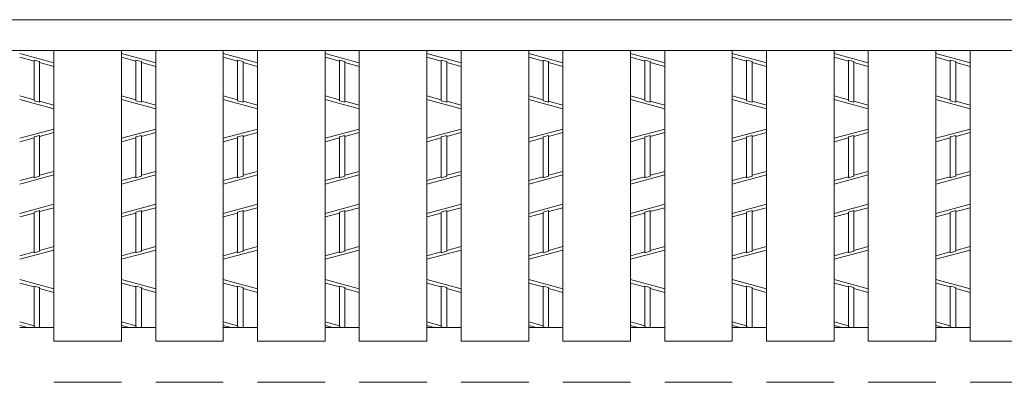
# Model space of a CAD drawing. Units: inches. Extents: x 126 to 868, y -399 to 135.
# Drawn here: x 329 to 366, y 63 to 77 of the extents above; entities that cross this region are included whole.
import ezdxf

# ---------------------------------------------------------------- set-up
doc = ezdxf.new("R2010")
doc.units = ezdxf.units.IN
doc.header["$LTSCALE"] = 2
doc.header["$MEASUREMENT"] = 0
doc.layers.add('2', color=7, linetype='Continuous', lineweight=0)
doc.layers.add('3', color=7, linetype='Continuous', lineweight=0)

msp = doc.modelspace()

# ---------------------------------------------------------------- linework, layer by layer
at = {"layer": '2', "color": 4, "linetype": 'Continuous'}
for p, q in [((328.51743, 75.35998), (329.83743, 75.00358)), ((329.07183, 75.07357), (328.51743, 75.22325)), ((332.44311, 75.35998), (333.76311, 75.00358)), ((332.99751, 75.07357), (332.44311, 75.22325)), ((336.36879, 75.35998), (337.68879, 75.00358)), ((336.92319, 75.07357), (336.36879, 75.22325)), ((340.29447, 75.35998), (341.61447, 75.00358)), ((340.84887, 75.07357), (340.29447, 75.22325)), ((344.22015, 75.35998), (345.54015, 75.00358)), ((344.77455, 75.07357), (344.22015, 75.22325)), ((348.14583, 75.35998), (349.46583, 75.00358)), ((348.70023, 75.07357), (348.14583, 75.22325)), ((352.07151, 75.35998), (353.39151, 75.00358)), ((352.62591, 75.07357), (352.07151, 75.22325)), ((355.99719, 75.35998), (357.31719, 75.00358)), ((356.55159, 75.07357), (355.99719, 75.22325)), ((359.92287, 75.35998), (361.24287, 75.00358)), ((360.47727, 75.07357), (359.92287, 75.22325)), ((363.84855, 75.35998), (365.16855, 75.00358)), ((364.40295, 75.07357), (363.84855, 75.22325)), ((329.07183, 73.539), (329.07183, 75.10994)), ((329.07183, 75.10994), (329.28303, 75.05291)), ((329.28303, 73.48197), (329.28303, 75.05291)), ((329.83743, 74.86685), (329.28303, 75.01654)), ((332.99751, 73.539), (332.99751, 75.10994)), ((332.99751, 75.10994), (333.20871, 75.05291)), ((333.20871, 73.48197), (333.20871, 75.05291)), ((333.76311, 74.86685), (333.20871, 75.01654)), ((336.92319, 73.539), (336.92319, 75.10994)), ((336.92319, 75.10994), (337.13439, 75.05291)), ((337.13439, 73.48197), (337.13439, 75.05291)), ((337.68879, 74.86685), (337.13439, 75.01654)), ((340.84887, 73.539), (340.84887, 75.10994)), ((340.84887, 75.10994), (341.06007, 75.05291)), ((341.06007, 73.48197), (341.06007, 75.05291)), ((341.61447, 74.86685), (341.06007, 75.01654)), ((344.77455, 73.539), (344.77455, 75.10994)), ((344.77455, 75.10994), (344.98575, 75.05291)), ((344.98575, 73.48197), (344.98575, 75.05291)), ((345.54015, 74.86685), (344.98575, 75.01654)), ((348.70023, 73.539), (348.70023, 75.10994)), ((348.70023, 75.10994), (348.91143, 75.05291)), ((348.91143, 73.48197), (348.91143, 75.05291)), ((349.46583, 74.86685), (348.91143, 75.01654)), ((352.62591, 73.539), (352.62591, 75.10994)), ((352.62591, 75.10994), (352.83711, 75.05291)), ((352.83711, 73.48197), (352.83711, 75.05291)), ((353.39151, 74.86685), (352.83711, 75.01654)), ((356.55159, 73.539), (356.55159, 75.10994)), ((356.55159, 75.10994), (356.76279, 75.05291)), ((356.76279, 73.48197), (356.76279, 75.05291)), ((357.31719, 74.86685), (356.76279, 75.01654)), ((360.47727, 73.539), (360.47727, 75.10994)), ((360.47727, 75.10994), (360.68847, 75.05291)), ((360.68847, 73.48197), (360.68847, 75.05291)), ((361.24287, 74.86685), (360.68847, 75.01654)), ((364.40295, 73.539), (364.40295, 75.10994)), ((364.40295, 75.10994), (364.61415, 75.05291)), ((364.61415, 73.48197), (364.61415, 75.05291)), ((365.16855, 74.86685), (364.61415, 75.01654)), ((329.07183, 73.57537), (328.51743, 73.72505)), ((332.99751, 73.57537), (332.44311, 73.72505)), ((336.92319, 73.57537), (336.36879, 73.72505)), ((340.84887, 73.57537), (340.29447, 73.72505)), ((344.77455, 73.57537), (344.22015, 73.72505)), ((348.70023, 73.57537), (348.14583, 73.72505)), ((352.62591, 73.57537), (352.07151, 73.72505)), ((356.55159, 73.57537), (355.99719, 73.72505)), ((360.47727, 73.57537), (359.92287, 73.72505)), ((364.40295, 73.57537), (363.84855, 73.72505)), ((329.83743, 73.23193), (328.51743, 73.58833)), ((329.28303, 73.48197), (329.07183, 73.539)), ((329.83743, 73.36865), (329.28303, 73.51834)), ((333.76311, 73.23193), (332.44311, 73.58833)), ((333.20871, 73.48197), (332.99751, 73.539)), ((333.76311, 73.36865), (333.20871, 73.51834)), ((337.68879, 73.23193), (336.36879, 73.58833)), ((337.13439, 73.48197), (336.92319, 73.539)), ((337.68879, 73.36865), (337.13439, 73.51834)), ((341.61447, 73.23193), (340.29447, 73.58833)), ((341.06007, 73.48197), (340.84887, 73.539)), ((341.61447, 73.36865), (341.06007, 73.51834)), ((345.54015, 73.23193), (344.22015, 73.58833)), ((344.98575, 73.48197), (344.77455, 73.539)), ((345.54015, 73.36865), (344.98575, 73.51834)), ((349.46583, 73.23193), (348.14583, 73.58833)), ((348.91143, 73.48197), (348.70023, 73.539)), ((349.46583, 73.36865), (348.91143, 73.51834)), ((353.39151, 73.23193), (352.07151, 73.58833)), ((352.83711, 73.48197), (352.62591, 73.539)), ((353.39151, 73.36865), (352.83711, 73.51834)), ((357.31719, 73.23193), (355.99719, 73.58833)), ((356.76279, 73.48197), (356.55159, 73.539)), ((357.31719, 73.36865), (356.76279, 73.51834)), ((361.24287, 73.23193), (359.92287, 73.58833)), ((360.68847, 73.48197), (360.47727, 73.539)), ((361.24287, 73.36865), (360.68847, 73.51834)), ((365.16855, 73.23193), (363.84855, 73.58833)), ((364.61415, 73.48197), (364.40295, 73.539)), ((365.16855, 73.36865), (364.61415, 73.51834)), ((329.83743, 72.44938), (328.51743, 72.09298)), ((329.28303, 72.19934), (329.07183, 72.14231)), ((329.83743, 72.31265), (329.28303, 72.16297)), ((329.28303, 70.6284), (329.28303, 72.19934)), ((333.76311, 72.44938), (332.44311, 72.09298)), ((333.20871, 72.19934), (332.99751, 72.14231)), ((333.76311, 72.31265), (333.20871, 72.16297)), ((333.20871, 70.6284), (333.20871, 72.19934)), ((337.68879, 72.44938), (336.36879, 72.09298)), ((337.13439, 72.19934), (336.92319, 72.14231)), ((337.68879, 72.31265), (337.13439, 72.16297)), ((337.13439, 70.6284), (337.13439, 72.19934)), ((341.61447, 72.44938), (340.29447, 72.09298)), ((341.06007, 72.19934), (340.84887, 72.14231)), ((341.61447, 72.31265), (341.06007, 72.16297)), ((341.06007, 70.6284), (341.06007, 72.19934)), ((345.54015, 72.44938), (344.22015, 72.09298)), ((344.98575, 72.19934), (344.77455, 72.14231)), ((345.54015, 72.31265), (344.98575, 72.16297)), ((344.98575, 70.6284), (344.98575, 72.19934)), ((349.46583, 72.44938), (348.14583, 72.09298)), ((348.91143, 72.19934), (348.70023, 72.14231)), ((349.46583, 72.31265), (348.91143, 72.16297)), ((348.91143, 70.6284), (348.91143, 72.19934)), ((353.39151, 72.44938), (352.07151, 72.09298)), ((352.83711, 72.19934), (352.62591, 72.14231)), ((353.39151, 72.31265), (352.83711, 72.16297)), ((352.83711, 70.6284), (352.83711, 72.19934)), ((357.31719, 72.44938), (355.99719, 72.09298)), ((356.76279, 72.19934), (356.55159, 72.14231)), ((357.31719, 72.31265), (356.76279, 72.16297)), ((356.76279, 70.6284), (356.76279, 72.19934)), ((361.24287, 72.44938), (359.92287, 72.09298)), ((360.68847, 72.19934), (360.47727, 72.14231)), ((361.24287, 72.31265), (360.68847, 72.16297)), ((360.68847, 70.6284), (360.68847, 72.19934)), ((365.16855, 72.44938), (363.84855, 72.09298)), ((364.61415, 72.19934), (364.40295, 72.14231)), ((365.16855, 72.31265), (364.61415, 72.16297)), ((364.61415, 70.6284), (364.61415, 72.19934)), ((329.07183, 72.10594), (328.51743, 71.95625)), ((329.07183, 70.57137), (329.07183, 72.14231)), ((332.99751, 72.10594), (332.44311, 71.95625)), ((332.99751, 70.57137), (332.99751, 72.14231)), ((336.92319, 72.10594), (336.36879, 71.95625)), ((336.92319, 70.57137), (336.92319, 72.14231)), ((340.84887, 72.10594), (340.29447, 71.95625)), ((340.84887, 70.57137), (340.84887, 72.14231)), ((344.77455, 72.10594), (344.22015, 71.95625)), ((344.77455, 70.57137), (344.77455, 72.14231)), ((348.70023, 72.10594), (348.14583, 71.95625)), ((348.70023, 70.57137), (348.70023, 72.14231)), ((352.62591, 72.10594), (352.07151, 71.95625)), ((352.62591, 70.57137), (352.62591, 72.14231)), ((356.55159, 72.10594), (355.99719, 71.95625)), ((356.55159, 70.57137), (356.55159, 72.14231)), ((360.47727, 72.10594), (359.92287, 71.95625)), ((360.47727, 70.57137), (360.47727, 72.14231)), ((364.40295, 72.10594), (363.84855, 71.95625)), ((364.40295, 70.57137), (364.40295, 72.14231)), ((328.51743, 70.32133), (329.83743, 70.67773)), ((329.07183, 70.57137), (329.28303, 70.6284)), ((329.83743, 70.81445), (329.28303, 70.66477)), ((332.44311, 70.32133), (333.76311, 70.67773)), ((332.99751, 70.57137), (333.20871, 70.6284)), ((333.76311, 70.81445), (333.20871, 70.66477)), ((336.36879, 70.32133), (337.68879, 70.67773)), ((336.92319, 70.57137), (337.13439, 70.6284)), ((337.68879, 70.81445), (337.13439, 70.66477)), ((340.29447, 70.32133), (341.61447, 70.67773)), ((340.84887, 70.57137), (341.06007, 70.6284)), ((341.61447, 70.81445), (341.06007, 70.66477)), ((344.22015, 70.32133), (345.54015, 70.67773)), ((344.77455, 70.57137), (344.98575, 70.6284)), ((345.54015, 70.81445), (344.98575, 70.66477)), ((348.14583, 70.32133), (349.46583, 70.67773)), ((348.70023, 70.57137), (348.91143, 70.6284)), ((349.46583, 70.81445), (348.91143, 70.66477)), ((352.07151, 70.32133), (353.39151, 70.67773)), ((352.62591, 70.57137), (352.83711, 70.6284)), ((353.39151, 70.81445), (352.83711, 70.66477)), ((355.99719, 70.32133), (357.31719, 70.67773)), ((356.55159, 70.57137), (356.76279, 70.6284)), ((357.31719, 70.81445), (356.76279, 70.66477)), ((359.92287, 70.32133), (361.24287, 70.67773)), ((360.47727, 70.57137), (360.68847, 70.6284)), ((361.24287, 70.81445), (360.68847, 70.66477)), ((363.84855, 70.32133), (365.16855, 70.67773)), ((364.40295, 70.57137), (364.61415, 70.6284)), ((365.16855, 70.81445), (364.61415, 70.66477)), ((329.07183, 70.60774), (328.51743, 70.45805)), ((332.99751, 70.60774), (332.44311, 70.45805)), ((336.92319, 70.60774), (336.36879, 70.45805)), ((340.84887, 70.60774), (340.29447, 70.45805)), ((344.77455, 70.60774), (344.22015, 70.45805)), ((348.70023, 70.60774), (348.14583, 70.45805)), ((352.62591, 70.60774), (352.07151, 70.45805)), ((356.55159, 70.60774), (355.99719, 70.45805)), ((360.47727, 70.60774), (359.92287, 70.45805)), ((364.40295, 70.60774), (363.84855, 70.45805)), ((328.51743, 69.19558), (329.83743, 69.55198)), ((332.44311, 69.19558), (333.76311, 69.55198)), ((336.36879, 69.19558), (337.68879, 69.55198)), ((340.29447, 69.19558), (341.61447, 69.55198)), ((344.22015, 69.19558), (345.54015, 69.55198)), ((348.14583, 69.19558), (349.46583, 69.55198)), ((352.07151, 69.19558), (353.39151, 69.55198)), ((355.99719, 69.19558), (357.31719, 69.55198)), ((359.92287, 69.19558), (361.24287, 69.55198)), ((363.84855, 69.19558), (365.16855, 69.55198)), ((329.07183, 69.20854), (328.51743, 69.05885)), ((329.07183, 69.24491), (329.28303, 69.30194)), ((329.07183, 67.67388), (329.07183, 69.24491)), ((329.83743, 69.41525), (329.28303, 69.26557)), ((329.28303, 67.73091), (329.28303, 69.30194)), ((332.99751, 69.20854), (332.44311, 69.05885)), ((332.99751, 69.24491), (333.20871, 69.30194)), ((332.99751, 67.67388), (332.99751, 69.24491)), ((333.76311, 69.41525), (333.20871, 69.26557)), ((333.20871, 67.73091), (333.20871, 69.30194)), ((336.92319, 69.20854), (336.36879, 69.05885)), ((336.92319, 69.24491), (337.13439, 69.30194)), ((336.92319, 67.67388), (336.92319, 69.24491)), ((337.68879, 69.41525), (337.13439, 69.26557)), ((337.13439, 67.73091), (337.13439, 69.30194)), ((340.84887, 69.20854), (340.29447, 69.05885)), ((340.84887, 69.24491), (341.06007, 69.30194)), ((340.84887, 67.67388), (340.84887, 69.24491)), ((341.61447, 69.41525), (341.06007, 69.26557)), ((341.06007, 67.73091), (341.06007, 69.30194)), ((344.77455, 69.20854), (344.22015, 69.05885)), ((344.77455, 69.24491), (344.98575, 69.30194)), ((344.77455, 67.67388), (344.77455, 69.24491)), ((345.54015, 69.41525), (344.98575, 69.26557)), ((344.98575, 67.73091), (344.98575, 69.30194)), ((348.70023, 69.20854), (348.14583, 69.05885)), ((348.70023, 69.24491), (348.91143, 69.30194)), ((348.70023, 67.67388), (348.70023, 69.24491)), ((349.46583, 69.41525), (348.91143, 69.26557)), ((348.91143, 67.73091), (348.91143, 69.30194)), ((352.62591, 69.20854), (352.07151, 69.05885)), ((352.62591, 69.24491), (352.83711, 69.30194)), ((352.62591, 67.67388), (352.62591, 69.24491)), ((353.39151, 69.41525), (352.83711, 69.26557)), ((352.83711, 67.73091), (352.83711, 69.30194)), ((356.55159, 69.20854), (355.99719, 69.05885)), ((356.55159, 69.24491), (356.76279, 69.30194)), ((356.55159, 67.67388), (356.55159, 69.24491)), ((357.31719, 69.41525), (356.76279, 69.26557)), ((356.76279, 67.73091), (356.76279, 69.30194)), ((360.47727, 69.20854), (359.92287, 69.05885)), ((360.47727, 69.24491), (360.68847, 69.30194)), ((360.47727, 67.67388), (360.47727, 69.24491)), ((361.24287, 69.41525), (360.68847, 69.26557)), ((360.68847, 67.73091), (360.68847, 69.30194)), ((364.40295, 69.20854), (363.84855, 69.05885)), ((364.40295, 69.24491), (364.61415, 69.30194)), ((364.40295, 67.67388), (364.40295, 69.24491)), ((365.16855, 69.41525), (364.61415, 69.26557)), ((364.61415, 67.73091), (364.61415, 69.30194)), ((328.51743, 67.42393), (329.83743, 67.78033)), ((329.07183, 67.71034), (328.51743, 67.56065)), ((329.28303, 67.73091), (329.07183, 67.67388)), ((329.83743, 67.91705), (329.28303, 67.76737)), ((332.44311, 67.42393), (333.76311, 67.78033)), ((332.99751, 67.71034), (332.44311, 67.56065)), ((333.20871, 67.73091), (332.99751, 67.67388)), ((333.76311, 67.91705), (333.20871, 67.76737)), ((336.36879, 67.42393), (337.68879, 67.78033)), ((336.92319, 67.71034), (336.36879, 67.56065)), ((337.13439, 67.73091), (336.92319, 67.67388)), ((337.68879, 67.91705), (337.13439, 67.76737)), ((340.29447, 67.42393), (341.61447, 67.78033)), ((340.84887, 67.71034), (340.29447, 67.56065)), ((341.06007, 67.73091), (340.84887, 67.67388)), ((341.61447, 67.91705), (341.06007, 67.76737)), ((344.22015, 67.42393), (345.54015, 67.78033)), ((344.77455, 67.71034), (344.22015, 67.56065)), ((344.98575, 67.73091), (344.77455, 67.67388)), ((345.54015, 67.91705), (344.98575, 67.76737)), ((348.14583, 67.42393), (349.46583, 67.78033)), ((348.70023, 67.71034), (348.14583, 67.56065)), ((348.91143, 67.73091), (348.70023, 67.67388)), ((349.46583, 67.91705), (348.91143, 67.76737)), ((352.07151, 67.42393), (353.39151, 67.78033)), ((352.62591, 67.71034), (352.07151, 67.56065)), ((352.83711, 67.73091), (352.62591, 67.67388)), ((353.39151, 67.91705), (352.83711, 67.76737)), ((355.99719, 67.42393), (357.31719, 67.78033)), ((356.55159, 67.71034), (355.99719, 67.56065)), ((356.76279, 67.73091), (356.55159, 67.67388)), ((357.31719, 67.91705), (356.76279, 67.76737)), ((359.92287, 67.42393), (361.24287, 67.78033)), ((360.47727, 67.71034), (359.92287, 67.56065)), ((360.68847, 67.73091), (360.47727, 67.67388)), ((361.24287, 67.91705), (360.68847, 67.76737)), ((363.84855, 67.42393), (365.16855, 67.78033)), ((364.40295, 67.71034), (363.84855, 67.56065)), ((364.61415, 67.73091), (364.40295, 67.67388)), ((365.16855, 67.91705), (364.61415, 67.76737)), ((328.51743, 66.64138), (329.83743, 66.28498)), ((329.07183, 66.35497), (328.51743, 66.50465)), ((332.44311, 66.64138), (333.76311, 66.28498)), ((332.99751, 66.35497), (332.44311, 66.50465)), ((336.36879, 66.64138), (337.68879, 66.28498)), ((336.92319, 66.35497), (336.36879, 66.50465)), ((340.29447, 66.64138), (341.61447, 66.28498)), ((340.84887, 66.35497), (340.29447, 66.50465)), ((344.22015, 66.64138), (345.54015, 66.28498)), ((344.77455, 66.35497), (344.22015, 66.50465)), ((348.14583, 66.64138), (349.46583, 66.28498)), ((348.70023, 66.35497), (348.14583, 66.50465)), ((352.07151, 66.64138), (353.39151, 66.28498)), ((352.62591, 66.35497), (352.07151, 66.50465)), ((355.99719, 66.64138), (357.31719, 66.28498)), ((356.55159, 66.35497), (355.99719, 66.50465)), ((359.92287, 66.64138), (361.24287, 66.28498)), ((360.47727, 66.35497), (359.92287, 66.50465)), ((363.84855, 66.64138), (365.16855, 66.28498)), ((364.40295, 66.35497), (363.84855, 66.50465)), ((329.07183, 64.8204), (329.07183, 66.39134)), ((329.07183, 66.39134), (329.28303, 66.33431)), ((329.28303, 64.78865), (329.28303, 66.33431)), ((329.83743, 66.14825), (329.28303, 66.29794)), ((332.99751, 64.8204), (332.99751, 66.39134)), ((332.99751, 66.39134), (333.20871, 66.33431)), ((333.20871, 64.78865), (333.20871, 66.33431)), ((333.76311, 66.14825), (333.20871, 66.29794)), ((336.92319, 64.8204), (336.92319, 66.39134)), ((336.92319, 66.39134), (337.13439, 66.33431)), ((337.13439, 64.78865), (337.13439, 66.33431)), ((337.68879, 66.14825), (337.13439, 66.29794)), ((340.84887, 64.8204), (340.84887, 66.39134)), ((340.84887, 66.39134), (341.06007, 66.33431)), ((341.06007, 64.78865), (341.06007, 66.33431)), ((341.61447, 66.14825), (341.06007, 66.29794)), ((344.77455, 64.8204), (344.77455, 66.39134)), ((344.77455, 66.39134), (344.98575, 66.33431)), ((344.98575, 64.78865), (344.98575, 66.33431)), ((345.54015, 66.14825), (344.98575, 66.29794)), ((348.70023, 64.8204), (348.70023, 66.39134)), ((348.70023, 66.39134), (348.91143, 66.33431)), ((348.91143, 64.78865), (348.91143, 66.33431)), ((349.46583, 66.14825), (348.91143, 66.29794)), ((352.62591, 64.8204), (352.62591, 66.39134)), ((352.62591, 66.39134), (352.83711, 66.33431)), ((352.83711, 64.78865), (352.83711, 66.33431)), ((353.39151, 66.14825), (352.83711, 66.29794)), ((356.55159, 64.8204), (356.55159, 66.39134)), ((356.55159, 66.39134), (356.76279, 66.33431)), ((356.76279, 64.78865), (356.76279, 66.33431)), ((357.31719, 66.14825), (356.76279, 66.29794)), ((360.47727, 64.8204), (360.47727, 66.39134)), ((360.47727, 66.39134), (360.68847, 66.33431)), ((360.68847, 64.78865), (360.68847, 66.33431)), ((361.24287, 66.14825), (360.68847, 66.29794)), ((364.40295, 64.8204), (364.40295, 66.39134)), ((364.40295, 66.39134), (364.61415, 66.33431)), ((364.61415, 64.78865), (364.61415, 66.33431)), ((365.16855, 66.14825), (364.61415, 66.29794)), ((329.07183, 64.85677), (328.51743, 65.00645)), ((332.99751, 64.85677), (332.44311, 65.00645)), ((336.92319, 64.85677), (336.36879, 65.00645)), ((340.84887, 64.85677), (340.29447, 65.00645)), ((344.77455, 64.85677), (344.22015, 65.00645)), ((348.70023, 64.85677), (348.14583, 65.00645)), ((352.62591, 64.85677), (352.07151, 65.00645)), ((356.55159, 64.85677), (355.99719, 65.00645)), ((360.47727, 64.85677), (359.92287, 65.00645)), ((364.40295, 64.85677), (363.84855, 65.00645)), ((328.51743, 64.86973), (328.8177, 64.78865)), ((329.07183, 64.8204), (329.18939, 64.78865)), ((329.32409, 64.78865), (329.28303, 64.79974)), ((332.44311, 64.86973), (332.74338, 64.78865)), ((332.99751, 64.8204), (333.11507, 64.78865)), ((333.24977, 64.78865), (333.20871, 64.79974)), ((336.36879, 64.86973), (336.66906, 64.78865)), ((336.92319, 64.8204), (337.04075, 64.78865)), ((337.17545, 64.78865), (337.13439, 64.79974)), ((340.29447, 64.86973), (340.59474, 64.78865)), ((340.84887, 64.8204), (340.96643, 64.78865)), ((341.10113, 64.78865), (341.06007, 64.79974)), ((344.22015, 64.86973), (344.52042, 64.78865)), ((344.77455, 64.8204), (344.89211, 64.78865)), ((345.02681, 64.78865), (344.98575, 64.79974)), ((348.14583, 64.86973), (348.4461, 64.78865)), ((348.70023, 64.8204), (348.81779, 64.78865)), ((348.95249, 64.78865), (348.91143, 64.79974)), ((352.07151, 64.86973), (352.37178, 64.78865)), ((352.62591, 64.8204), (352.74347, 64.78865)), ((352.87817, 64.78865), (352.83711, 64.79974)), ((355.99719, 64.86973), (356.29746, 64.78865)), ((356.55159, 64.8204), (356.66915, 64.78865)), ((356.80385, 64.78865), (356.76279, 64.79974)), ((359.92287, 64.86973), (360.22314, 64.78865)), ((360.47727, 64.8204), (360.59483, 64.78865)), ((360.72953, 64.78865), (360.68847, 64.79974)), ((363.84855, 64.86973), (364.14882, 64.78865)), ((364.40295, 64.8204), (364.52051, 64.78865)), ((364.65521, 64.78865), (364.61415, 64.79974))]:
    msp.add_line(p, q, dxfattribs=at)
at = {"layer": '3', "color": 4, "linetype": 'Continuous'}
for p, q in [((293.18631, 76.66865), (424.05375, 76.66865)), ((293.18631, 75.48065), (424.05375, 75.48065)), ((329.83743, 64.26065), (329.83743, 75.48065)), ((332.44311, 64.26065), (332.44311, 75.48065)), ((333.76311, 64.26065), (333.76311, 75.48065)), ((336.36879, 64.26065), (336.36879, 75.48065)), ((337.68879, 64.26065), (337.68879, 75.48065)), ((340.29447, 64.26065), (340.29447, 75.48065)), ((341.61447, 64.26065), (341.61447, 75.48065)), ((344.22015, 64.26065), (344.22015, 75.48065)), ((345.54015, 64.26065), (345.54015, 75.48065)), ((348.14583, 64.26065), (348.14583, 75.48065)), ((349.46583, 64.26065), (349.46583, 75.48065)), ((352.07151, 64.26065), (352.07151, 75.48065)), ((353.39151, 64.26065), (353.39151, 75.48065)), ((355.99719, 64.26065), (355.99719, 75.48065)), ((357.31719, 64.26065), (357.31719, 75.48065)), ((359.92287, 64.26065), (359.92287, 75.48065)), ((361.24287, 64.26065), (361.24287, 75.48065)), ((363.84855, 64.26065), (363.84855, 75.48065)), ((365.16855, 64.26065), (365.16855, 75.48065)), ((328.51743, 64.78865), (329.83743, 64.78865)), ((332.44311, 64.78865), (333.76311, 64.78865)), ((336.36879, 64.78865), (337.68879, 64.78865)), ((340.29447, 64.78865), (341.61447, 64.78865)), ((344.22015, 64.78865), (345.54015, 64.78865)), ((348.14583, 64.78865), (349.46583, 64.78865)), ((352.07151, 64.78865), (353.39151, 64.78865)), ((355.99719, 64.78865), (357.31719, 64.78865)), ((359.92287, 64.78865), (361.24287, 64.78865)), ((363.84855, 64.78865), (365.16855, 64.78865)), ((332.44311, 64.26065), (329.83743, 64.26065)), ((336.36879, 64.26065), (333.76311, 64.26065)), ((340.29447, 64.26065), (337.68879, 64.26065)), ((344.22015, 64.26065), (341.61447, 64.26065)), ((348.14583, 64.26065), (345.54015, 64.26065)), ((352.07151, 64.26065), (349.46583, 64.26065)), ((355.99719, 64.26065), (353.39151, 64.26065)), ((359.92287, 64.26065), (357.31719, 64.26065)), ((363.84855, 64.26065), (361.24287, 64.26065)), ((367.77423, 64.26065), (365.16855, 64.26065)), ((332.44311, 62.67665), (329.83743, 62.67665)), ((336.36879, 62.67665), (333.76311, 62.67665)), ((340.29447, 62.67665), (337.68879, 62.67665)), ((344.22015, 62.67665), (341.61447, 62.67665)), ((348.14583, 62.67665), (345.54015, 62.67665)), ((352.07151, 62.67665), (349.46583, 62.67665)), ((355.99719, 62.67665), (353.39151, 62.67665)), ((359.92287, 62.67665), (357.31719, 62.67665)), ((363.84855, 62.67665), (361.24287, 62.67665)), ((367.77423, 62.67665), (365.16855, 62.67665))]:
    msp.add_line(p, q, dxfattribs=at)

doc.saveas('drawing.dxf')
